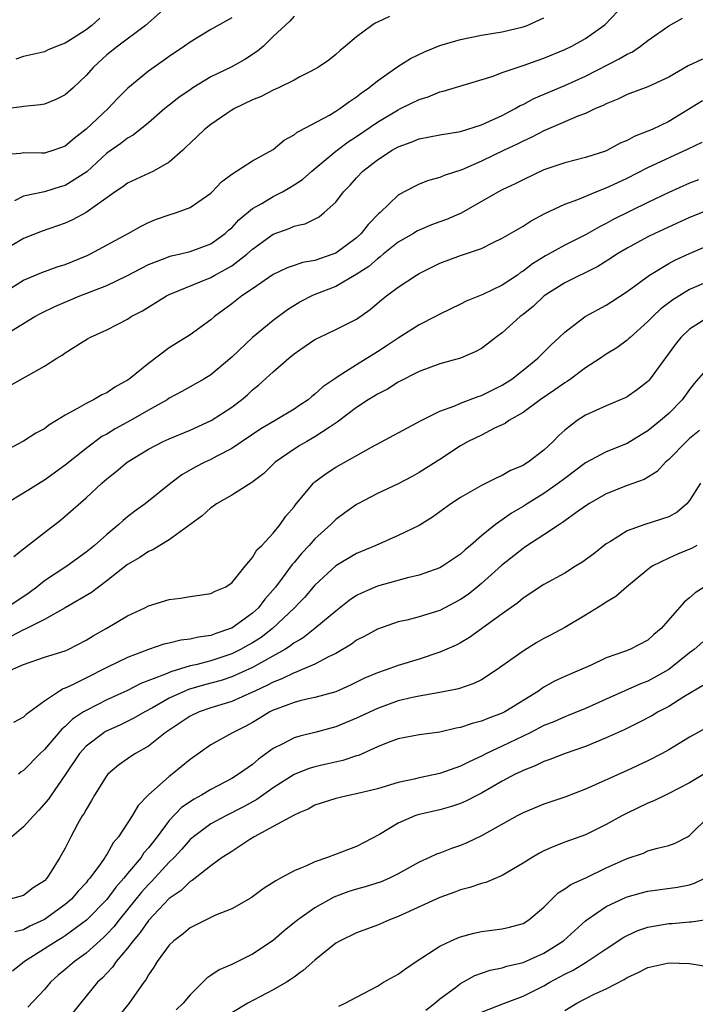
# Model space of a CAD drawing. Units: inches. Extents: x 2637000 to 2640000, y 1503000 to 1506000.
# Drawn here: x 2637689 to 2637754, y 1504047 to 1504142 of the extents above; entities that cross this region are included whole.
import ezdxf

# ---------------------------------------------------------------- set-up
doc = ezdxf.new("R2010")
doc.units = ezdxf.units.IN
doc.header["$MEASUREMENT"] = 0
doc.layers.add('LD26371503_2ft', color=71, linetype='Continuous')

msp = doc.modelspace()

# ---------------------------------------------------------------- linework, layer by layer
at = {"layer": 'LD26371503_2ft'}
for points, elevation in [([(2637703, 1504143.017), (2637700.731, 1504141), (2637698.048, 1504139), (2637697, 1504138.162), (2637695.715, 1504137), (2637695, 1504136.178), (2637693.751, 1504135), (2637693, 1504134.325), (2637692.113, 1504133.887), (2637691, 1504133.436), (2637690.637, 1504133.363), (2637689, 1504133.204), (2637688.832, 1504133.168), (2637687, 1504132.941)], 8900), ([(2637687, 1504111.114), (2637690.089, 1504113), (2637690.677, 1504113.324), (2637692.01, 1504113.99), (2637694.42, 1504115), (2637697, 1504116.007), (2637699, 1504116.965), (2637700.329, 1504117.671), (2637701, 1504117.997), (2637702.616, 1504118.616), (2637703, 1504118.778), (2637703.168, 1504118.832), (2637703.947, 1504119), (2637705, 1504119.259), (2637707, 1504119.995), (2637708.388, 1504121), (2637708.699, 1504121.3), (2637709, 1504121.552), (2637709.687, 1504122.312), (2637711, 1504123.4), (2637711.89, 1504123.89), (2637713, 1504124.552), (2637713.89, 1504125), (2637714.593, 1504125.407), (2637715, 1504125.66), (2637715.559, 1504126.035), (2637715.802, 1504126.198), (2637716.706, 1504127), (2637719, 1504128.894), (2637720.198, 1504129.802), (2637721, 1504130.306), (2637723, 1504131.689), (2637725, 1504132.898), (2637725.234, 1504133), (2637727, 1504133.887), (2637727.87, 1504134.13), (2637729, 1504134.601), (2637729.332, 1504134.668), (2637734.135, 1504136.135), (2637735, 1504136.47), (2637736.513, 1504137), (2637737, 1504137.143), (2637738.362, 1504137.638), (2637739, 1504137.853), (2637741, 1504138.676), (2637741.697, 1504139), (2637743, 1504139.752), (2637744.776, 1504141), (2637744.897, 1504141.103), (2637746.719, 1504143)], 8890), ([(2637724.152, 1504141.848), (2637723, 1504141.315), (2637722.794, 1504141.206), (2637722.459, 1504141), (2637721, 1504139.902), (2637719.944, 1504139), (2637719.416, 1504138.584), (2637719, 1504138.192), (2637718.326, 1504137.674), (2637717.354, 1504137), (2637717, 1504136.786), (2637716.58, 1504136.58), (2637715.559, 1504136.041), (2637715, 1504135.745), (2637713.501, 1504135), (2637713, 1504134.782), (2637711.821, 1504134.179), (2637711, 1504133.844), (2637709.274, 1504133), (2637709, 1504132.843), (2637708.526, 1504132.526), (2637707, 1504131.488), (2637706.394, 1504131), (2637705, 1504129.693), (2637704.657, 1504129.343), (2637704.292, 1504129), (2637703, 1504127.858), (2637701.47, 1504127), (2637699, 1504125.838), (2637698.526, 1504125.474), (2637697.817, 1504125), (2637695, 1504123.028), (2637693.701, 1504122.299), (2637693, 1504121.985), (2637692.276, 1504121.724), (2637690.78, 1504121.221), (2637689, 1504120.512), (2637687, 1504119.328)], 8894), ([(2637709, 1504141.738), (2637707, 1504140.594), (2637705, 1504139.392), (2637704.473, 1504139), (2637703, 1504138.01), (2637702.419, 1504137.581), (2637701, 1504136.596), (2637699.033, 1504134.967), (2637698.03, 1504133.971), (2637697.116, 1504133), (2637695, 1504131.025), (2637693.862, 1504130.139), (2637693, 1504129.375), (2637691.92, 1504129), (2637691, 1504128.728), (2637690.715, 1504128.715), (2637689, 1504128.744), (2637688.691, 1504128.691), (2637687, 1504128.557)], 8898), ([(2637687, 1504115.244), (2637689, 1504116.491), (2637690.757, 1504117.243), (2637692.226, 1504117.774), (2637693, 1504118.014), (2637695.122, 1504118.878), (2637695.376, 1504119), (2637699.065, 1504121), (2637700.296, 1504121.704), (2637701, 1504122.051), (2637701.674, 1504122.326), (2637703, 1504122.791), (2637703.694, 1504123), (2637705, 1504123.503), (2637707, 1504124.887), (2637707.124, 1504125), (2637708.026, 1504125.974), (2637709, 1504126.699), (2637711, 1504127.965), (2637713, 1504129.08), (2637714.04, 1504129.959), (2637715, 1504130.474), (2637715.277, 1504130.723), (2637715.559, 1504130.874), (2637718.383, 1504132.383), (2637719, 1504132.746), (2637719.392, 1504133), (2637720.309, 1504133.691), (2637721, 1504134.13), (2637721.483, 1504134.517), (2637722.183, 1504135), (2637723, 1504135.66), (2637724.966, 1504137.034), (2637726.182, 1504137.818), (2637727.529, 1504138.471), (2637729, 1504139.071), (2637731, 1504139.639), (2637733, 1504140.05), (2637735, 1504140.393), (2637737, 1504140.852), (2637737.392, 1504141), (2637739, 1504141.724)], 8892), ([(2637687.647, 1504106.353), (2637691, 1504108.244), (2637692.198, 1504109), (2637692.702, 1504109.298), (2637693, 1504109.531), (2637694.463, 1504110.463), (2637695.131, 1504110.869), (2637695.366, 1504111), (2637697, 1504111.722), (2637699, 1504112.769), (2637699.352, 1504113), (2637700.43, 1504113.57), (2637702.739, 1504115), (2637703, 1504115.13), (2637707, 1504116.769), (2637707.393, 1504117), (2637708.446, 1504117.554), (2637709, 1504117.895), (2637710.458, 1504119), (2637711, 1504119.494), (2637713, 1504120.943), (2637714.527, 1504121.473), (2637715, 1504121.689), (2637715.559, 1504121.819), (2637716.064, 1504121.936), (2637717.393, 1504122.607), (2637717.892, 1504123), (2637719, 1504124.017), (2637719.758, 1504125), (2637720.371, 1504125.629), (2637721, 1504126.355), (2637721.612, 1504127), (2637723, 1504128.074), (2637724.433, 1504129), (2637725, 1504129.324), (2637726.239, 1504129.761), (2637727, 1504130.08), (2637729, 1504130.473), (2637731, 1504130.804), (2637733, 1504131.441), (2637733.783, 1504131.784), (2637735, 1504132.353), (2637736.246, 1504133), (2637736.715, 1504133.285), (2637737, 1504133.404), (2637738.037, 1504133.963), (2637741, 1504135.229), (2637743, 1504136.129), (2637746.226, 1504137.774), (2637747, 1504138.249), (2637747.526, 1504138.473), (2637748.3, 1504139), (2637749, 1504139.555), (2637751, 1504140.954), (2637752.314, 1504141.686)], 8888), ([(2637715, 1504141.884), (2637714.578, 1504141.422), (2637713, 1504139.927), (2637712.054, 1504139), (2637711.49, 1504138.51), (2637710.274, 1504137.726), (2637708.936, 1504137), (2637707, 1504136.041), (2637705.266, 1504135), (2637705, 1504134.821), (2637703.934, 1504134.066), (2637703, 1504133.34), (2637702.581, 1504133), (2637701, 1504131.618), (2637699.547, 1504130.453), (2637699, 1504130.171), (2637698.342, 1504129.658), (2637697, 1504128.71), (2637695.081, 1504126.919), (2637693, 1504125.596), (2637692.528, 1504125.472), (2637691, 1504125.01), (2637689, 1504124.598), (2637688.128, 1504124.128)], 8896), ([(2637696.319, 1504141.681), (2637695.547, 1504141), (2637695, 1504140.578), (2637693.779, 1504139.779), (2637693, 1504139.296), (2637692.214, 1504139), (2637691.354, 1504138.646), (2637691, 1504138.473), (2637689, 1504138.003), (2637688.257, 1504137.743)], 8902), ([(2637754.236, 1504137.764), (2637752.879, 1504137.12), (2637751, 1504136.03), (2637749, 1504135.081), (2637747, 1504134.368), (2637746.096, 1504133.904), (2637745, 1504133.476), (2637744.703, 1504133.297), (2637743.965, 1504133), (2637743, 1504132.535), (2637742.274, 1504132.274), (2637741, 1504131.714), (2637739, 1504130.872), (2637737.78, 1504130.22), (2637737, 1504129.877), (2637736.427, 1504129.573), (2637735.193, 1504129), (2637733, 1504127.94), (2637731.126, 1504127.125), (2637729.431, 1504126.569), (2637729, 1504126.374), (2637727.921, 1504126.079), (2637727, 1504125.735), (2637725.58, 1504125), (2637725, 1504124.681), (2637723.265, 1504123), (2637723.119, 1504122.881), (2637722.129, 1504121.871), (2637721.456, 1504121), (2637721, 1504120.591), (2637719, 1504119.114), (2637718.721, 1504119), (2637717, 1504118.413), (2637715.807, 1504118.193), (2637715.559, 1504118.11), (2637715, 1504117.925), (2637714.317, 1504117.683), (2637713, 1504117.052), (2637711, 1504115.687), (2637709.965, 1504115), (2637709, 1504114.242), (2637707.341, 1504113), (2637707, 1504112.693), (2637705, 1504111.24), (2637703, 1504109.99), (2637701, 1504108.496), (2637699.151, 1504107), (2637699, 1504106.893), (2637697.783, 1504106.217), (2637697, 1504105.69), (2637696.527, 1504105.473), (2637695.72, 1504105), (2637695, 1504104.651), (2637694.122, 1504104.122), (2637693, 1504103.522), (2637692.177, 1504103), (2637691.437, 1504102.563), (2637691, 1504102.213), (2637690.19, 1504101.81), (2637689, 1504101.033), (2637687, 1504099.977)], 8886), ([(2637754.237, 1504133.764), (2637751, 1504131.771), (2637749.403, 1504131), (2637749, 1504130.821), (2637747.687, 1504130.313), (2637747, 1504129.937), (2637746.337, 1504129.663), (2637745.125, 1504129), (2637744.912, 1504128.912), (2637743, 1504128.294), (2637741, 1504127.787), (2637739, 1504127.118), (2637737, 1504126.166), (2637736.234, 1504125.766), (2637735, 1504125.185), (2637734.644, 1504125), (2637733, 1504124.083), (2637731.04, 1504122.96), (2637729.649, 1504122.351), (2637729, 1504122.101), (2637728.186, 1504121.814), (2637727, 1504121.325), (2637726.787, 1504121.213), (2637726.456, 1504121), (2637725, 1504120.149), (2637723.571, 1504119), (2637723.264, 1504118.736), (2637723, 1504118.565), (2637722.165, 1504117.835), (2637720.962, 1504117.038), (2637719, 1504115.893), (2637717, 1504115.127), (2637716.703, 1504115), (2637715.582, 1504114.418), (2637715.559, 1504114.404), (2637714.352, 1504113.648), (2637713, 1504112.624), (2637711.004, 1504111), (2637709, 1504109.092), (2637707, 1504107.41), (2637706.313, 1504107), (2637704.204, 1504105.796), (2637703, 1504105.148), (2637702.786, 1504105), (2637701, 1504103.994), (2637699.287, 1504103), (2637697.799, 1504102.202), (2637697, 1504101.711), (2637696.531, 1504101.469), (2637695, 1504100.335), (2637693, 1504098.729), (2637691, 1504097.292), (2637689, 1504096.03), (2637687.309, 1504095)], 8884), ([(2637688.058, 1504089.942), (2637689, 1504090.661), (2637691, 1504092.261), (2637692.555, 1504093.445), (2637693, 1504093.801), (2637695, 1504095.577), (2637696.521, 1504097), (2637697, 1504097.417), (2637697.896, 1504098.104), (2637698.944, 1504099), (2637701, 1504100.251), (2637702.427, 1504101), (2637703, 1504101.265), (2637705, 1504102.09), (2637707.033, 1504103), (2637709, 1504104.307), (2637709.929, 1504105), (2637710.509, 1504105.492), (2637711, 1504105.953), (2637711.588, 1504106.412), (2637713, 1504107.701), (2637714.484, 1504109), (2637715, 1504109.414), (2637715.559, 1504109.802), (2637717, 1504110.801), (2637717.395, 1504111), (2637719, 1504111.751), (2637721, 1504112.755), (2637722.318, 1504113.682), (2637723.394, 1504114.606), (2637723.886, 1504115), (2637725, 1504115.842), (2637726.746, 1504117), (2637727, 1504117.154), (2637729, 1504118.133), (2637731, 1504118.882), (2637733, 1504119.562), (2637734.126, 1504120.126), (2637735, 1504120.536), (2637736.553, 1504121.447), (2637737, 1504121.686), (2637737.789, 1504122.211), (2637739.092, 1504122.908), (2637741, 1504123.811), (2637742.263, 1504124.263), (2637744.013, 1504125), (2637744.715, 1504125.285), (2637745, 1504125.377), (2637746.096, 1504125.904), (2637747, 1504126.318), (2637749, 1504127.335), (2637752.874, 1504129.126), (2637754.212, 1504129.787)], 8882), ([(2637753.843, 1504126.157), (2637753, 1504125.84), (2637751, 1504124.948), (2637749, 1504123.98), (2637745.668, 1504122.332), (2637745, 1504121.954), (2637744.352, 1504121.648), (2637743, 1504120.858), (2637741, 1504119.861), (2637739.158, 1504118.842), (2637737.919, 1504118.081), (2637737, 1504117.369), (2637736.765, 1504117.235), (2637736.45, 1504117), (2637735, 1504116.015), (2637733.128, 1504115.128), (2637731.519, 1504114.481), (2637731, 1504114.211), (2637729, 1504113.238), (2637728.572, 1504113), (2637727, 1504112.212), (2637725, 1504110.945), (2637723.848, 1504110.152), (2637723, 1504109.607), (2637721, 1504108.373), (2637719.237, 1504107.237), (2637719, 1504107.098), (2637717.749, 1504106.251), (2637717, 1504105.539), (2637716.691, 1504105.309), (2637716.34, 1504105), (2637715.559, 1504104.478), (2637715, 1504104.104), (2637713.169, 1504103), (2637711.8, 1504102.201), (2637709, 1504100.307), (2637707.579, 1504099.579), (2637707, 1504099.263), (2637706.425, 1504099), (2637705.483, 1504098.517), (2637704.217, 1504097.783), (2637703.147, 1504097), (2637700.673, 1504095), (2637699.701, 1504094.299), (2637699, 1504093.751), (2637698.585, 1504093.415), (2637698.139, 1504093), (2637697, 1504092.065), (2637695.815, 1504091), (2637695, 1504090.34), (2637693.148, 1504089), (2637691, 1504087.59), (2637690.277, 1504087), (2637689.543, 1504086.457), (2637687.405, 1504085)], 8880), ([(2637755, 1504123.329), (2637753, 1504122.537), (2637749.651, 1504121), (2637749, 1504120.681), (2637747, 1504119.593), (2637746.016, 1504119), (2637745.416, 1504118.584), (2637744.185, 1504117.815), (2637741, 1504116.243), (2637739.035, 1504115), (2637737.987, 1504114.013), (2637737, 1504113.204), (2637736.731, 1504113), (2637735, 1504111.444), (2637734.383, 1504111), (2637733, 1504109.942), (2637732.398, 1504109.602), (2637731, 1504109.007), (2637729, 1504108.46), (2637727, 1504107.728), (2637725, 1504106.706), (2637723.967, 1504106.033), (2637723, 1504105.56), (2637722.665, 1504105.335), (2637722.107, 1504105), (2637721, 1504104.275), (2637719.15, 1504102.85), (2637718.354, 1504102.354), (2637717, 1504101.444), (2637716.206, 1504101), (2637715.559, 1504100.602), (2637715, 1504100.259), (2637713.188, 1504099), (2637712.082, 1504097.918), (2637710.943, 1504097.057), (2637709, 1504095.844), (2637707.533, 1504095), (2637707.236, 1504094.764), (2637707, 1504094.608), (2637706.166, 1504093.834), (2637703, 1504091.542), (2637702.102, 1504091), (2637701.431, 1504090.569), (2637701, 1504090.407), (2637700.17, 1504089.831), (2637699, 1504089.167), (2637697, 1504087.598), (2637696.193, 1504087), (2637695.526, 1504086.474), (2637693, 1504084.997), (2637691, 1504083.892), (2637689.095, 1504082.905), (2637689, 1504082.877), (2637687.768, 1504082.231)], 8878), ([(2637687.747, 1504079), (2637689, 1504079.548), (2637691, 1504080.247), (2637693, 1504080.873), (2637693.282, 1504081), (2637695, 1504081.883), (2637695.69, 1504082.311), (2637696.922, 1504083), (2637699, 1504084.241), (2637700.64, 1504085), (2637701, 1504085.194), (2637703, 1504085.808), (2637704.069, 1504085.931), (2637705, 1504086.083), (2637707, 1504086.369), (2637707.406, 1504086.594), (2637708.387, 1504087), (2637709, 1504087.405), (2637710.28, 1504089), (2637711, 1504089.829), (2637711.427, 1504090.572), (2637711.895, 1504091), (2637713, 1504092.183), (2637713.644, 1504093), (2637714.199, 1504093.801), (2637715, 1504094.721), (2637715.114, 1504094.886), (2637715.559, 1504095.423), (2637716.863, 1504097), (2637717, 1504097.122), (2637718.066, 1504097.934), (2637719, 1504098.524), (2637722.444, 1504100.443), (2637727.211, 1504103), (2637729, 1504103.914), (2637730.428, 1504104.428), (2637731, 1504104.681), (2637732.688, 1504105.312), (2637733, 1504105.405), (2637735, 1504106.414), (2637735.908, 1504107), (2637737, 1504107.858), (2637738.414, 1504109), (2637739.707, 1504110.293), (2637740.473, 1504111), (2637741, 1504111.511), (2637742.957, 1504113), (2637745, 1504114.118), (2637745.538, 1504114.462), (2637747, 1504115.429), (2637749.144, 1504117), (2637751, 1504118.102), (2637751.581, 1504118.419), (2637753, 1504119.079), (2637755, 1504119.926)], 8876), ([(2637755, 1504116.479), (2637753, 1504115.594), (2637751.39, 1504114.61), (2637750.254, 1504113.746), (2637749.454, 1504113), (2637749, 1504112.522), (2637747.279, 1504111), (2637747.144, 1504110.856), (2637747, 1504110.735), (2637746.001, 1504109.999), (2637745, 1504109.38), (2637744.45, 1504109), (2637743, 1504108.065), (2637741.546, 1504107), (2637741.225, 1504106.775), (2637741, 1504106.646), (2637740.052, 1504105.948), (2637738.649, 1504105), (2637737, 1504103.796), (2637735.617, 1504103), (2637735.264, 1504102.736), (2637734.266, 1504102.266), (2637733, 1504101.615), (2637731.739, 1504101), (2637731, 1504100.575), (2637729, 1504099.274), (2637727, 1504098.001), (2637726.355, 1504097.644), (2637725, 1504096.938), (2637723, 1504095.999), (2637721.11, 1504095), (2637721, 1504094.938), (2637719.869, 1504094.131), (2637719, 1504093.481), (2637718.513, 1504093), (2637717, 1504091.653), (2637716.434, 1504091), (2637715.742, 1504090.258), (2637715.559, 1504090.037), (2637715, 1504089.36), (2637714.826, 1504089.174), (2637713.851, 1504087.851), (2637713.2, 1504087), (2637712.176, 1504085.823), (2637711.566, 1504085), (2637711, 1504084.479), (2637709, 1504083.053), (2637708.878, 1504083), (2637707.46, 1504082.54), (2637707, 1504082.352), (2637705.805, 1504082.194), (2637705, 1504081.982), (2637704.105, 1504081.895), (2637703, 1504081.617), (2637702.493, 1504081.506), (2637701, 1504080.982), (2637699, 1504080.224), (2637697, 1504079.276), (2637696.492, 1504079), (2637695.489, 1504078.512), (2637693.496, 1504077.496), (2637693, 1504077.269), (2637692.795, 1504077.205), (2637692.452, 1504077), (2637691, 1504076.023), (2637689.263, 1504074.737), (2637689, 1504074.476), (2637688.032, 1504073.969)], 8874), ([(2637754.918, 1504113), (2637753, 1504111.799), (2637752.15, 1504111), (2637751.633, 1504110.367), (2637749.117, 1504106.883), (2637749, 1504106.756), (2637748.007, 1504105.993), (2637747, 1504105.279), (2637746.82, 1504105.18), (2637745, 1504104.41), (2637743, 1504103.524), (2637742.198, 1504103), (2637741, 1504102.085), (2637740.426, 1504101.574), (2637739.877, 1504101), (2637739, 1504100.174), (2637737.484, 1504099), (2637737.179, 1504098.821), (2637737, 1504098.697), (2637735.808, 1504098.192), (2637735, 1504097.731), (2637734.487, 1504097.513), (2637733, 1504096.765), (2637731, 1504095.62), (2637730.064, 1504095), (2637729, 1504094.219), (2637728.284, 1504093.716), (2637727, 1504092.923), (2637725, 1504091.951), (2637722.86, 1504091), (2637721, 1504090.212), (2637719, 1504089.056), (2637717, 1504087.198), (2637715.99, 1504086.009), (2637715.559, 1504085.552), (2637715.039, 1504085), (2637712.936, 1504083), (2637711.835, 1504082.165), (2637711, 1504081.641), (2637710.591, 1504081.409), (2637709.849, 1504081), (2637709, 1504080.585), (2637707, 1504079.921), (2637705.538, 1504079.538), (2637705, 1504079.426), (2637703.137, 1504078.863), (2637702.634, 1504078.633), (2637700.281, 1504077.719), (2637699, 1504077.065), (2637697, 1504076.166), (2637695, 1504075.148), (2637694.771, 1504075), (2637693.715, 1504074.285), (2637693, 1504073.596), (2637692.665, 1504073.334), (2637691, 1504071.377), (2637690.586, 1504071), (2637689, 1504069.367), (2637688.776, 1504069.224), (2637688.51, 1504069)], 8872), ([(2637755, 1504108.363), (2637753.435, 1504106.565), (2637753, 1504106.005), (2637752.277, 1504105), (2637751, 1504103.683), (2637750.222, 1504103), (2637749, 1504102.013), (2637748.362, 1504101.638), (2637747, 1504100.794), (2637745, 1504099.992), (2637743, 1504098.941), (2637741, 1504097.451), (2637740.419, 1504097), (2637739, 1504095.996), (2637737.398, 1504095), (2637737, 1504094.737), (2637735.903, 1504094.097), (2637735, 1504093.449), (2637734.344, 1504093), (2637733, 1504091.912), (2637731.952, 1504091), (2637731.428, 1504090.572), (2637731, 1504090.156), (2637729.267, 1504089), (2637729, 1504088.847), (2637727, 1504088.148), (2637725.895, 1504087.895), (2637723, 1504087.075), (2637721.544, 1504086.456), (2637721, 1504086.177), (2637720.294, 1504085.706), (2637719, 1504084.69), (2637717.001, 1504083), (2637715.878, 1504082.122), (2637715.559, 1504081.94), (2637715, 1504081.623), (2637714.657, 1504081.343), (2637714.107, 1504081), (2637711, 1504079.252), (2637709, 1504078.359), (2637707.975, 1504078.025), (2637706.393, 1504077.607), (2637704.844, 1504077.156), (2637704.481, 1504077), (2637703, 1504076.309), (2637701.401, 1504075.401), (2637700.639, 1504075), (2637699.608, 1504074.392), (2637698.265, 1504073.735), (2637696.885, 1504073.115), (2637696.701, 1504073), (2637695, 1504071.7), (2637694.362, 1504071), (2637693, 1504068.936), (2637691.654, 1504067), (2637691.395, 1504066.605), (2637690.465, 1504065.535), (2637689.939, 1504065), (2637689, 1504063.948), (2637687.885, 1504063)], 8870), ([(2637753.951, 1504102.049), (2637753, 1504101.275), (2637752.694, 1504101), (2637751, 1504099.263), (2637750.695, 1504099), (2637749.884, 1504098.115), (2637748.651, 1504097.349), (2637747, 1504096.758), (2637745, 1504095.979), (2637743.306, 1504095), (2637742.295, 1504094.295), (2637740.805, 1504093.194), (2637740.485, 1504093), (2637739, 1504092.011), (2637737.18, 1504090.82), (2637737, 1504090.715), (2637734.913, 1504089.087), (2637733, 1504087.342), (2637732.587, 1504087), (2637731.713, 1504086.287), (2637731, 1504085.792), (2637729, 1504084.745), (2637727, 1504084.138), (2637725.833, 1504083.833), (2637725, 1504083.65), (2637723, 1504082.966), (2637721.742, 1504082.258), (2637721, 1504081.879), (2637720.497, 1504081.503), (2637719, 1504080.62), (2637718.287, 1504080.287), (2637717, 1504079.594), (2637715.559, 1504078.968), (2637715.191, 1504078.809), (2637715, 1504078.765), (2637713.829, 1504078.171), (2637713, 1504077.872), (2637712.436, 1504077.564), (2637711.228, 1504077), (2637711, 1504076.879), (2637709, 1504076.001), (2637707, 1504075.392), (2637705.863, 1504075), (2637705, 1504074.586), (2637702.607, 1504073), (2637701, 1504071.713), (2637699.752, 1504071), (2637699.301, 1504070.699), (2637698.132, 1504069.868), (2637697.101, 1504069), (2637697, 1504068.882), (2637695.817, 1504067), (2637695.528, 1504066.472), (2637695, 1504065.618), (2637694.79, 1504065.21), (2637694.643, 1504065), (2637694.194, 1504064.194), (2637693.553, 1504063), (2637693, 1504061.906), (2637692.5, 1504061), (2637691.655, 1504059.655), (2637691.22, 1504059), (2637691, 1504058.771), (2637689.931, 1504058.069), (2637689, 1504057.331), (2637687.711, 1504057)], 8868), ([(2637754.043, 1504097), (2637753, 1504095.313), (2637752.735, 1504095), (2637751.808, 1504094.192), (2637751, 1504093.751), (2637748.702, 1504093), (2637747, 1504092.395), (2637745.386, 1504091.386), (2637745, 1504091.16), (2637743.79, 1504090.21), (2637742.641, 1504089.359), (2637742.038, 1504089), (2637741, 1504088.342), (2637739, 1504087.234), (2637737, 1504085.937), (2637736.509, 1504085.491), (2637735, 1504084.441), (2637731.865, 1504082.135), (2637731, 1504081.647), (2637730.581, 1504081.419), (2637729, 1504080.735), (2637727, 1504080.077), (2637725, 1504079.46), (2637723.742, 1504079), (2637723, 1504078.754), (2637721.769, 1504078.231), (2637720.427, 1504077.573), (2637719, 1504076.932), (2637717, 1504076.369), (2637716.212, 1504076.212), (2637715.559, 1504076.049), (2637715, 1504075.909), (2637713.275, 1504075.275), (2637713, 1504075.162), (2637712.675, 1504075), (2637711.645, 1504074.355), (2637711, 1504073.985), (2637710.359, 1504073.641), (2637709.088, 1504073), (2637707, 1504071.819), (2637705, 1504070.436), (2637703.279, 1504069), (2637703, 1504068.794), (2637701, 1504067.009), (2637700.015, 1504065.985), (2637699.427, 1504065), (2637698.133, 1504063), (2637697.604, 1504062.396), (2637697, 1504061.303), (2637696.874, 1504061.126), (2637696.813, 1504061), (2637696.38, 1504060.38), (2637695.362, 1504059), (2637695.188, 1504058.812), (2637695, 1504058.574), (2637694.234, 1504057.766), (2637693.592, 1504057), (2637693, 1504056.487), (2637691, 1504055.032), (2637689.616, 1504054.383), (2637689, 1504054.059), (2637688.157, 1504053.842)], 8866), ([(2637753.697, 1504091), (2637753.256, 1504090.744), (2637751.841, 1504090.159), (2637751, 1504089.789), (2637749.412, 1504089), (2637749, 1504088.702), (2637746.925, 1504087), (2637745.916, 1504086.084), (2637745, 1504085.554), (2637744.676, 1504085.324), (2637743, 1504084.294), (2637741, 1504083.124), (2637739.634, 1504082.366), (2637739, 1504082.053), (2637738.327, 1504081.672), (2637737, 1504080.845), (2637734.421, 1504079), (2637733, 1504078.085), (2637732.276, 1504077.724), (2637730.784, 1504077.216), (2637729, 1504076.87), (2637727, 1504076.519), (2637726.39, 1504076.39), (2637725, 1504076.046), (2637723, 1504075.332), (2637721, 1504074.38), (2637719, 1504073.547), (2637717, 1504073.017), (2637715.559, 1504072.649), (2637715, 1504072.507), (2637713.923, 1504071.923), (2637713, 1504071.47), (2637711.561, 1504070.439), (2637711, 1504069.956), (2637709.665, 1504069), (2637709, 1504068.597), (2637707, 1504067.537), (2637706.11, 1504067), (2637705.38, 1504066.621), (2637704.185, 1504065.815), (2637703, 1504064.572), (2637701.842, 1504063), (2637701, 1504061.919), (2637700.567, 1504061.434), (2637700.288, 1504061), (2637699, 1504059.473), (2637698.621, 1504059), (2637697.859, 1504058.141), (2637697, 1504056.976), (2637695.037, 1504054.963), (2637693, 1504053.463), (2637692.72, 1504053.28), (2637692.228, 1504053), (2637691, 1504052.202), (2637689.097, 1504051), (2637687.943, 1504050.057)], 8864), ([(2637754.404, 1504087), (2637753.545, 1504086.455), (2637753, 1504085.958), (2637752.467, 1504085.533), (2637750.283, 1504083), (2637749.575, 1504082.425), (2637749, 1504081.904), (2637747.253, 1504081), (2637746.831, 1504080.831), (2637745, 1504080.198), (2637743.472, 1504079.472), (2637742.43, 1504079), (2637741, 1504078.409), (2637740.035, 1504077.965), (2637739, 1504077.368), (2637738.775, 1504077.225), (2637738.473, 1504077), (2637735.241, 1504075), (2637735, 1504074.88), (2637733.623, 1504074.377), (2637733, 1504074.104), (2637732.115, 1504073.885), (2637731, 1504073.484), (2637730.581, 1504073.419), (2637729, 1504073.051), (2637727, 1504072.799), (2637725, 1504072.398), (2637724.049, 1504072.049), (2637723, 1504071.626), (2637721.182, 1504070.818), (2637721, 1504070.767), (2637719.69, 1504070.31), (2637717.938, 1504069.939), (2637717, 1504069.717), (2637716.447, 1504069.552), (2637715.559, 1504069.202), (2637715, 1504068.981), (2637713, 1504067.681), (2637711.431, 1504066.569), (2637710.134, 1504065.865), (2637708.434, 1504065), (2637707, 1504064.22), (2637705.321, 1504063), (2637705, 1504062.727), (2637704.197, 1504061.803), (2637703.471, 1504061), (2637703, 1504060.542), (2637701.299, 1504058.701), (2637701, 1504058.418), (2637700.337, 1504057.663), (2637699, 1504055.987), (2637698.192, 1504055), (2637697.67, 1504054.33), (2637697, 1504053.622), (2637696.687, 1504053.313), (2637695, 1504051.802), (2637693.88, 1504051), (2637693, 1504050.233), (2637692.322, 1504049.678), (2637691.581, 1504049), (2637691, 1504048.314), (2637689.405, 1504046.595)], 8862), ([(2637754.278, 1504081.722), (2637753.433, 1504081), (2637753, 1504080.685), (2637751, 1504079.082), (2637749, 1504077.962), (2637748.3, 1504077.7), (2637745, 1504076.213), (2637743, 1504075.336), (2637741.345, 1504074.655), (2637741, 1504074.536), (2637739.95, 1504074.049), (2637739, 1504073.678), (2637737.675, 1504073), (2637735, 1504071.705), (2637733.497, 1504071), (2637733, 1504070.737), (2637731.806, 1504070.194), (2637731, 1504069.765), (2637729, 1504069.064), (2637727, 1504068.655), (2637726.533, 1504068.533), (2637725, 1504068.199), (2637723, 1504067.608), (2637721, 1504067.115), (2637720.385, 1504067), (2637719, 1504066.673), (2637717, 1504066.027), (2637716.342, 1504065.658), (2637715.559, 1504065.322), (2637715, 1504065.081), (2637713, 1504063.968), (2637711.157, 1504063), (2637710.738, 1504062.738), (2637709, 1504061.589), (2637708.655, 1504061.345), (2637708.097, 1504061), (2637707, 1504060.213), (2637705.211, 1504058.789), (2637705, 1504058.68), (2637704.158, 1504057.842), (2637703, 1504057.052), (2637701, 1504054.934), (2637700.219, 1504053.781), (2637699.53, 1504053), (2637699, 1504052.297), (2637697.894, 1504051), (2637697.543, 1504050.457), (2637697, 1504049.889), (2637696.585, 1504049.415), (2637696.117, 1504049), (2637694.467, 1504047), (2637692.934, 1504045.066)], 8860), ([(2637754.395, 1504077.605), (2637752.455, 1504076.455), (2637751, 1504075.531), (2637749.989, 1504075), (2637749.369, 1504074.631), (2637748.061, 1504073.938), (2637746.716, 1504073.284), (2637745, 1504072.494), (2637743, 1504071.66), (2637741.058, 1504071), (2637739.575, 1504070.424), (2637739, 1504070.24), (2637738.178, 1504069.822), (2637737, 1504069.377), (2637736.757, 1504069.243), (2637736.243, 1504069), (2637735, 1504068.337), (2637733, 1504067.19), (2637732.617, 1504067), (2637731.566, 1504066.434), (2637731, 1504066.185), (2637730.109, 1504065.891), (2637729, 1504065.585), (2637726.895, 1504065.105), (2637726.591, 1504065), (2637725, 1504064.314), (2637723.196, 1504063.197), (2637721, 1504062.043), (2637720.217, 1504061.783), (2637718.2, 1504061), (2637717, 1504060.589), (2637716.194, 1504060.194), (2637715.559, 1504059.938), (2637715, 1504059.713), (2637713.7, 1504059), (2637713.23, 1504058.77), (2637713, 1504058.589), (2637712.026, 1504057.974), (2637710.884, 1504057.116), (2637709, 1504056.072), (2637707.44, 1504055.44), (2637707, 1504055.237), (2637705.521, 1504054.479), (2637705, 1504054.232), (2637704.334, 1504053.666), (2637703.428, 1504053), (2637703, 1504052.578), (2637701.828, 1504051), (2637701.53, 1504050.47), (2637701, 1504049.732), (2637700.748, 1504049.252), (2637700.544, 1504049), (2637699.155, 1504047), (2637698.178, 1504045.822)], 8858), ([(2637754.571, 1504073.429), (2637753, 1504072.554), (2637751, 1504071.355), (2637750.371, 1504071), (2637749, 1504070.284), (2637747, 1504069.356), (2637743, 1504067.553), (2637741, 1504066.808), (2637739, 1504066.126), (2637737, 1504065.286), (2637736.448, 1504065), (2637733, 1504063.088), (2637731.595, 1504062.405), (2637731, 1504062.162), (2637730.134, 1504061.866), (2637729, 1504061.423), (2637728.682, 1504061.318), (2637728.017, 1504061), (2637727, 1504060.552), (2637725, 1504059.414), (2637724.16, 1504059), (2637723.348, 1504058.652), (2637721.822, 1504058.178), (2637721, 1504057.955), (2637720.266, 1504057.734), (2637718.805, 1504057.195), (2637717, 1504056.171), (2637715.559, 1504055.147), (2637715.352, 1504055), (2637714.057, 1504053.942), (2637713, 1504053.026), (2637711, 1504051.689), (2637709, 1504050.721), (2637707.786, 1504050.214), (2637707, 1504049.659), (2637706.599, 1504049.401), (2637706.237, 1504049), (2637705, 1504047.801), (2637704.342, 1504047), (2637703.65, 1504046.35)], 8856), ([(2637754.76, 1504069.24), (2637753, 1504068.167), (2637751, 1504067.141), (2637750.684, 1504067), (2637749.563, 1504066.437), (2637749, 1504066.218), (2637747, 1504065.266), (2637746.494, 1504065), (2637745, 1504064.165), (2637743, 1504063.194), (2637741, 1504062.461), (2637739.945, 1504062.055), (2637739, 1504061.628), (2637738.58, 1504061.42), (2637737.863, 1504061), (2637737, 1504060.452), (2637735, 1504059.27), (2637733.411, 1504058.589), (2637733, 1504058.493), (2637731.897, 1504058.103), (2637731, 1504057.89), (2637730.359, 1504057.641), (2637729, 1504057.164), (2637725, 1504055.317), (2637724.149, 1504055), (2637723, 1504054.479), (2637721, 1504053.757), (2637719.427, 1504053), (2637719, 1504052.769), (2637717, 1504051.141), (2637715.878, 1504050.122), (2637715.559, 1504049.898), (2637715, 1504049.506), (2637714.713, 1504049.287), (2637714.266, 1504049), (2637713, 1504048.264), (2637710.56, 1504047), (2637709, 1504046.057)], 8854), ([(2637719.283, 1504046.717), (2637719.896, 1504047), (2637721, 1504047.564), (2637723, 1504048.615), (2637723.594, 1504049), (2637725, 1504049.777), (2637725.696, 1504050.304), (2637726.713, 1504051), (2637729, 1504052.481), (2637730.075, 1504053), (2637730.72, 1504053.28), (2637731, 1504053.381), (2637732.269, 1504053.731), (2637733, 1504053.879), (2637735, 1504054.147), (2637735.689, 1504054.311), (2637737, 1504054.662), (2637737.568, 1504055), (2637739, 1504056.209), (2637740.386, 1504057.614), (2637741, 1504057.975), (2637741.585, 1504058.416), (2637743.088, 1504059.088), (2637745, 1504059.995), (2637747, 1504060.9), (2637748.569, 1504061.431), (2637749, 1504061.625), (2637749.906, 1504061.906), (2637751, 1504062.168), (2637751.611, 1504062.388), (2637752.802, 1504063), (2637753, 1504063.107), (2637754.922, 1504065)], 8852), ([(2637727.671, 1504046.329), (2637728.522, 1504047), (2637729, 1504047.413), (2637730.509, 1504048.509), (2637731, 1504048.882), (2637732.359, 1504049.641), (2637733.841, 1504050.159), (2637735, 1504050.402), (2637735.448, 1504050.552), (2637737, 1504050.915), (2637739, 1504051.801), (2637740.881, 1504053), (2637743, 1504054.896), (2637743.136, 1504055), (2637745, 1504056.272), (2637746.844, 1504057.156), (2637747, 1504057.221), (2637748.392, 1504057.608), (2637749, 1504057.761), (2637751.849, 1504058.151), (2637753, 1504058.375), (2637753.483, 1504058.517), (2637754.477, 1504059)], 8850), ([(2637733, 1504046.113), (2637735.2, 1504047), (2637737, 1504047.668), (2637739, 1504048.675), (2637739.556, 1504049), (2637741, 1504049.784), (2637741.821, 1504050.179), (2637743.069, 1504050.931), (2637745, 1504052.229), (2637746.674, 1504053.325), (2637747, 1504053.507), (2637748.033, 1504053.967), (2637749, 1504054.305), (2637751, 1504054.657), (2637751.335, 1504054.665), (2637753, 1504054.819), (2637753.184, 1504054.816), (2637755, 1504055.117)], 8848), ([(2637741, 1504046.3), (2637742.175, 1504047), (2637743.844, 1504047.844), (2637745, 1504048.376), (2637746.725, 1504049.275), (2637747, 1504049.456), (2637748.068, 1504049.932), (2637749, 1504050.408), (2637751, 1504050.856), (2637753, 1504050.805), (2637755.6, 1504050.4)], 8846)]:
    msp.add_lwpolyline(points, dxfattribs=dict(at, elevation=elevation))

doc.saveas('drawing.dxf')
